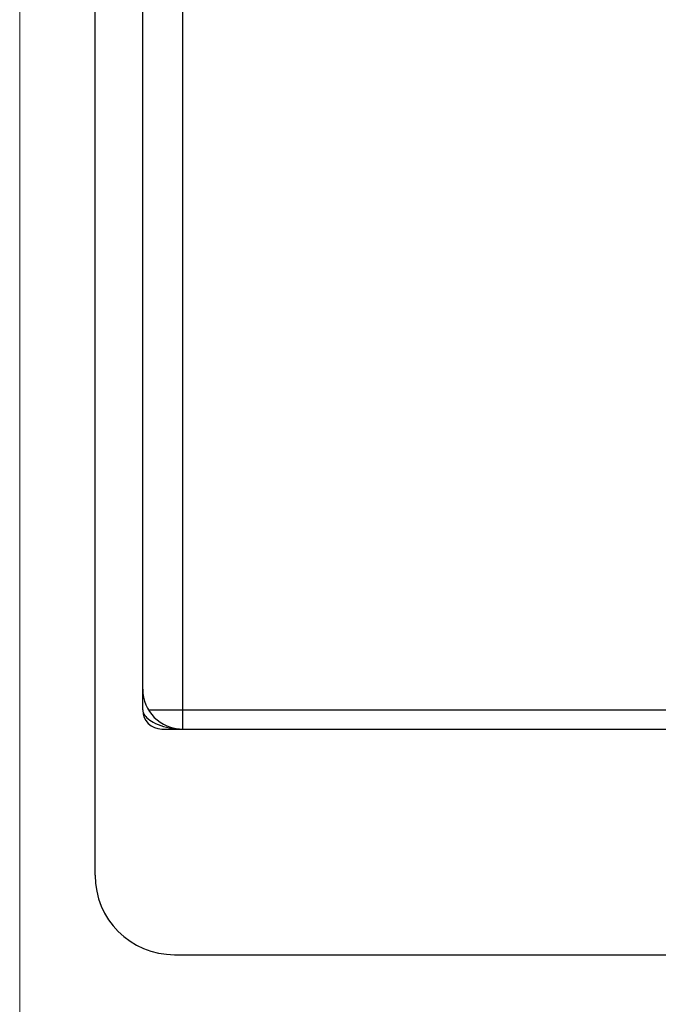
# Model space of a CAD drawing. Units: inches. Extents: x 0.3 to 10.8, y 0.4 to 8.2.
# Drawn here: x 0.3 to 0.8, y 5.9 to 6.6 of the extents above; entities that cross this region are included whole.
import ezdxf

# ---------------------------------------------------------------- set-up
doc = ezdxf.new("R2010")
doc.units = ezdxf.units.IN
doc.header["$MEASUREMENT"] = 0

msp = doc.modelspace()

# ---------------------------------------------------------------- linework, layer by layer
at = {"color": 7, "linetype": 'Continuous', "lineweight": 18}
msp.add_line((0.329927, 8.19207317), (0.329927, 0.39207317), dxfattribs=at)
at = {"color": 7, "linetype": 'Continuous', "lineweight": 25}
for p, q in [((0.38925042, 5.96204837), (0.38925042, 7.67754837)), ((0.42675042, 6.09204837), (0.42675042, 7.54754837)), ((0.45800042, 7.54754837), (0.45800042, 6.09204837)), ((0.45800042, 6.09204837), (0.45800042, 6.07704837)), ((0.45800042, 6.09204837), (0.91175042, 6.09204837)), ((0.44175042, 6.07704837), (0.91175042, 6.07704837)), ((0.45175042, 5.89954837), (1.79525042, 5.89954837))]:
    msp.add_line(p, q, dxfattribs=at)
at = {"color": 8, "linetype": 'Continuous', "lineweight": 25}
msp.add_line((0.43130772, 6.09204837), (0.45800042, 6.09204837), dxfattribs=at)
at = {"color": 7, "linetype": 'Continuous', "lineweight": 25}
for centre, radius, end in [((0.45800042, 6.10829837), 0.03125, 269.93032646), ((0.44175042, 6.09204837), 0.015, 270), ((0.45175042, 5.96204837), 0.0625, 270)]:
    msp.add_arc(centre, radius, 180, end, dxfattribs=at)
msp.add_open_spline([(0.42675042, 6.09204837), (0.42686, 6.09125969), (0.42732428, 6.08791808), (0.43458084, 6.08143729), (0.44672038, 6.07774734), (0.45453906, 6.07714771), (0.45593943, 6.07708349), (0.45693769, 6.0770564), (0.45756718, 6.0770488), (0.45794217, 6.07704843), (0.45800042, 6.07704837)], degree=3, knots=[0, 0, 0, 0, 0.109449913, 0.46373666, 0.887888031, 0.933375273, 0.960338854, 0.976375877, 0.996330109, 1, 1, 1, 1], dxfattribs=at)

doc.saveas('drawing.dxf')
